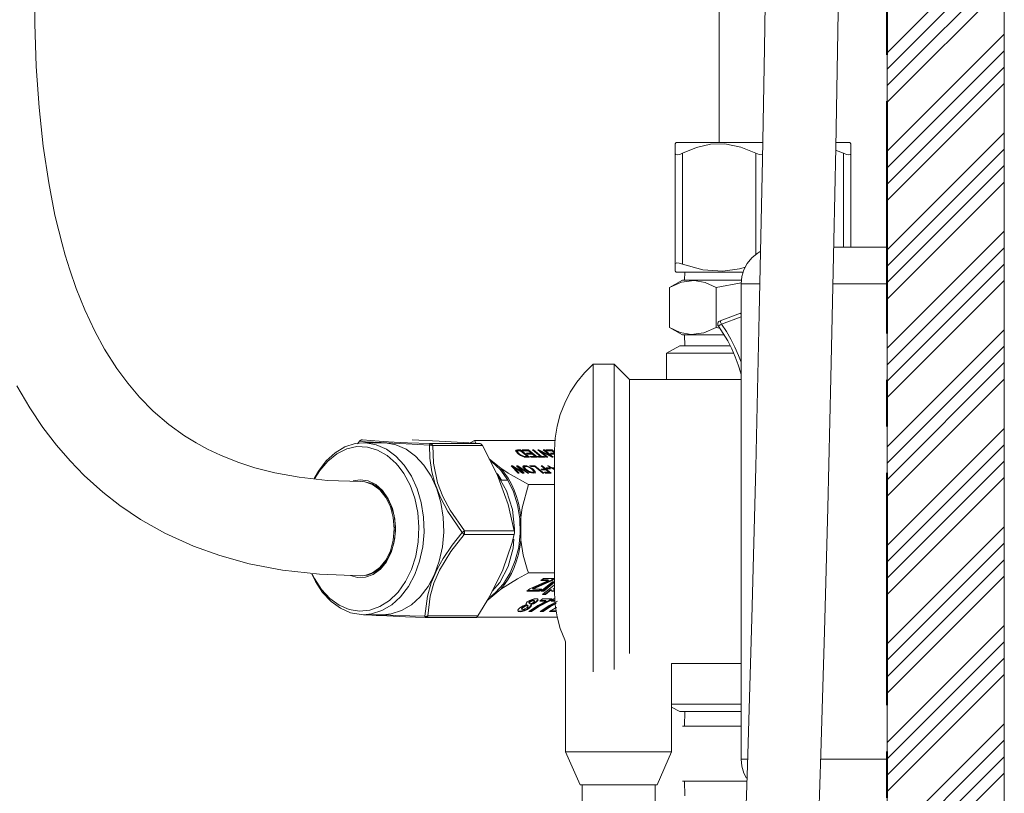
# Model space of a CAD drawing. Units: inches. Extents: x -40 to 836, y 0 to 591.
# Drawn here: x 465 to 492, y 190 to 212 of the extents above; entities that cross this region are included whole.
import ezdxf

# ---------------------------------------------------------------- set-up
doc = ezdxf.new("R2010")
doc.units = ezdxf.units.IN
doc.header["$MEASUREMENT"] = 0
for name, pattern in [('AI-Linetype-1322', [12.7, 6.35, -1.27, 1.27, -1.27, 1.27, -1.27]), ('AI-Linetype-1323', [12.7, 6.35, -1.27, 1.27, -1.27, 1.27, -1.27]), ('AI-Linetype-1324', [12.7, 6.35, -1.27, 1.27, -1.27, 1.27, -1.27]), ('AI-Linetype-1325', [12.7, 6.35, -1.27, 1.27, -1.27, 1.27, -1.27]), ('AI-Linetype-1326', [12.7, 6.35, -1.27, 1.27, -1.27, 1.27, -1.27]), ('AI-Linetype-1327', [12.7, 6.35, -1.27, 1.27, -1.27, 1.27, -1.27]), ('AI-Linetype-1328', [12.7, 6.35, -1.27, 1.27, -1.27, 1.27, -1.27]), ('AI-Linetype-1329', [12.7, 6.35, -1.27, 1.27, -1.27, 1.27, -1.27]), ('AI-Linetype-1330', [12.7, 6.35, -1.27, 1.27, -1.27, 1.27, -1.27]), ('AI-Linetype-1331', [12.7, 6.35, -1.27, 1.27, -1.27, 1.27, -1.27]), ('AI-Linetype-1332', [12.7, 6.35, -1.27, 1.27, -1.27, 1.27, -1.27]), ('AI-Linetype-1333', [12.7, 6.35, -1.27, 1.27, -1.27, 1.27, -1.27]), ('AI-Linetype-1334', [12.7, 6.35, -1.27, 1.27, -1.27, 1.27, -1.27]), ('AI-Linetype-1335', [12.7, 6.35, -1.27, 1.27, -1.27, 1.27, -1.27]), ('AI-Linetype-1336', [12.7, 6.35, -1.27, 1.27, -1.27, 1.27, -1.27]), ('AI-Linetype-1337', [12.7, 6.35, -1.27, 1.27, -1.27, 1.27, -1.27]), ('AI-Linetype-1338', [12.7, 6.35, -1.27, 1.27, -1.27, 1.27, -1.27]), ('AI-Linetype-1339', [12.7, 6.35, -1.27, 1.27, -1.27, 1.27, -1.27]), ('AI-Linetype-1340', [12.7, 6.35, -1.27, 1.27, -1.27, 1.27, -1.27]), ('AI-Linetype-1341', [12.7, 6.35, -1.27, 1.27, -1.27, 1.27, -1.27]), ('AI-Linetype-1342', [12.7, 6.35, -1.27, 1.27, -1.27, 1.27, -1.27]), ('AI-Linetype-1343', [12.7, 6.35, -1.27, 1.27, -1.27, 1.27, -1.27]), ('AI-Linetype-1344', [12.7, 6.35, -1.27, 1.27, -1.27, 1.27, -1.27]), ('AI-Linetype-1345', [12.7, 6.35, -1.27, 1.27, -1.27, 1.27, -1.27]), ('AI-Linetype-1346', [12.7, 6.35, -1.27, 1.27, -1.27, 1.27, -1.27]), ('AI-Linetype-1347', [12.7, 6.35, -1.27, 1.27, -1.27, 1.27, -1.27]), ('AI-Linetype-1348', [12.7, 6.35, -1.27, 1.27, -1.27, 1.27, -1.27]), ('AI-Linetype-1349', [12.7, 6.35, -1.27, 1.27, -1.27, 1.27, -1.27]), ('AI-Linetype-1350', [12.7, 6.35, -1.27, 1.27, -1.27, 1.27, -1.27]), ('AI-Linetype-1351', [12.7, 6.35, -1.27, 1.27, -1.27, 1.27, -1.27]), ('AI-Linetype-1493', [12.7, 6.35, -1.27, 1.27, -1.27, 1.27, -1.27]), ('AI-Linetype-1494', [12.7, 6.35, -1.27, 1.27, -1.27, 1.27, -1.27]), ('AI-Linetype-1495', [12.7, 6.35, -1.27, 1.27, -1.27, 1.27, -1.27]), ('AI-Linetype-1604', [12.7, 6.35, -1.27, 1.27, -1.27, 1.27, -1.27]), ('AI-Linetype-1605', [12.7, 6.35, -1.27, 1.27, -1.27, 1.27, -1.27]), ('AI-Linetype-1606', [12.7, 6.35, -1.27, 1.27, -1.27, 1.27, -1.27]), ('AI-Linetype-1607', [12.7, 6.35, -1.27, 1.27, -1.27, 1.27, -1.27]), ('AI-Linetype-1608', [12.7, 6.35, -1.27, 1.27, -1.27, 1.27, -1.27]), ('AI-Linetype-1609', [12.7, 6.35, -1.27, 1.27, -1.27, 1.27, -1.27]), ('AI-Linetype-1610', [12.7, 6.35, -1.27, 1.27, -1.27, 1.27, -1.27]), ('AI-Linetype-1611', [12.7, 6.35, -1.27, 1.27, -1.27, 1.27, -1.27]), ('AI-Linetype-1612', [12.7, 6.35, -1.27, 1.27, -1.27, 1.27, -1.27]), ('AI-Linetype-58', [10.16, 6.35, -1.27, 1.27, -1.27])]:
    doc.linetypes.add(name, pattern=pattern)
doc.layers.add('Layer 1', color=7, linetype='Continuous')

msp = doc.modelspace()

# ---------------------------------------------------------------- linework, layer by layer
at = {"layer": 'Layer 1', "color": 7, "lineweight": 20, "true_color": 0xffffff}
for points in [[(489.229, 302.346), (489.229, 162.347)], [(492.429, 130.347), (492.429, 302.346)], [(486.142, 232.101), (486.117, 229.689), (486.093, 227.458), (486.065, 225.025), (486.034, 222.412), (485.998, 219.646), (485.959, 216.761), (485.915, 213.801), (485.865, 210.789), (485.811, 207.742), (485.727, 203.527), (485.631, 199.328), (485.523, 195.195), (485.403, 191.176), (485.283, 187.658)], [(487.301, 188.139), (487.414, 191.491), (487.514, 194.838), (487.604, 198.217), (487.688, 201.777), (487.767, 205.523), (487.816, 208.076), (487.863, 210.708), (487.908, 213.407), (487.948, 216.034), (487.983, 218.528), (488.014, 220.857), (488.032, 222.241), (488.047, 223.542), (488.062, 224.756), (488.075, 225.88), (488.088, 226.994), (488.101, 228.247), (488.119, 229.901), (488.138, 231.736)], [(484.603, 230.156), (484.608, 228.793), (484.611, 228.043), (484.613, 227.234), (484.615, 226.265), (484.618, 225.125), (484.621, 223.803), (484.623, 222.287), (484.624, 221.015), (484.626, 219.619), (484.627, 218.091), (484.627, 216.426), (484.628, 214.614), (484.628, 212.646), (484.629, 210.514), (484.629, 208.206)], [(474.826, 198.937), (473.916, 198.969), (473.139, 199.055), (472.479, 199.175), (471.924, 199.317), (471.459, 199.468), (470.991, 199.656), (470.63, 199.827), (470.322, 199.995), (470.006, 200.19), (469.578, 200.499), (469.15, 200.866), (468.773, 201.247), (468.451, 201.626), (468.151, 202.031), (467.815, 202.558), (467.547, 203.05), (467.273, 203.635), (467.039, 204.221), (466.864, 204.724), (466.739, 205.128), (466.653, 205.437), (466.562, 205.791), (466.461, 206.227), (466.29, 207.107), (466.141, 208.108), (466.028, 209.169), (465.95, 210.288), (465.907, 211.462), (465.897, 212.614)], [(483.457, 208.206), (483.429, 208.177)], [(485.82, 208.206), (485.417, 208.206), (485.018, 208.206), (484.643, 208.206), (484.305, 208.206), (484.012, 208.206), (483.775, 208.206), (483.6, 208.206), (483.494, 208.206), (483.457, 208.206)], [(488.2, 208.206), (488.164, 208.206), (488.057, 208.206), (487.882, 208.206), (487.842, 208.206)], [(488.229, 208.177), (488.2, 208.206)], [(483.429, 207.915), (483.429, 207.968), (483.429, 208.115), (483.429, 208.177), (483.429, 208.174)], [(485.629, 207.915), (485.219, 208.083), (484.78, 208.171), (484.395, 208.162), (484.005, 208.072), (483.629, 207.915)], [(488.029, 207.915), (487.815, 208.002)], [(488.229, 208.174), (488.229, 208.177), (488.229, 208.119), (488.229, 207.968), (488.229, 207.915)], [(483.429, 204.886), (483.429, 207.915)], [(483.429, 207.915), (483.443, 207.879), (483.487, 207.868), (483.551, 207.882), (483.629, 207.915)], [(485.629, 207.915), (485.727, 207.879), (485.814, 207.871)], [(488.029, 207.915), (488.112, 207.879), (488.179, 207.868), (488.217, 207.882), (488.229, 207.915)], [(488.229, 207.915), (488.229, 205.347)], [(487.764, 205.347), (489.229, 205.347)], [(485.229, 204.347), (485.248, 204.542), (485.305, 204.729), (485.397, 204.902), (485.522, 205.053), (485.673, 205.178), (485.755, 205.227)], [(483.629, 204.886), (483.538, 204.913), (483.47, 204.919), (483.435, 204.905), (483.429, 204.886)], [(483.429, 204.886), (483.429, 204.847), (483.429, 204.714), (483.429, 204.704)], [(485.353, 204.802), (485.189, 204.752), (484.728, 204.69), (484.18, 204.73), (483.629, 204.886)], [(483.625, 204.446), (483.266, 204.246)], [(483.266, 204.246), (483.6, 204.391), (483.949, 204.436), (484.248, 204.38), (484.547, 204.246)], [(483.429, 204.688), (483.457, 204.667)], [(483.457, 204.667), (483.494, 204.667), (483.6, 204.667), (483.775, 204.667), (484.012, 204.667), (484.305, 204.667), (484.643, 204.667), (485.018, 204.667), (485.282, 204.667)], [(485.234, 204.446), (485.055, 204.446), (484.699, 204.446), (484.379, 204.446), (484.106, 204.446), (483.888, 204.446), (483.733, 204.446), (483.645, 204.446), (483.625, 204.446)], [(483.686, 204.667), (483.679, 204.446)], [(483.266, 203.146), (483.266, 204.246)], [(484.547, 204.246), (485.235, 204.375)], [(484.547, 203.146), (484.547, 204.246)], [(485.229, 191.347), (485.229, 204.347)], [(485.212, 203.54), (484.655, 203.337)], [(485.212, 203.54), (485.216, 203.542), (485.221, 203.543), (485.225, 203.544), (485.229, 203.545)], [(484.547, 203.146), (484.212, 203.002), (483.864, 202.956), (483.564, 203.013), (483.266, 203.146)], [(483.266, 203.146), (483.625, 202.946)], [(484.64, 203.129), (484.547, 203.146)], [(484.608, 203.185), (484.597, 203.205), (484.591, 203.228), (484.59, 203.25), (484.594, 203.273), (484.603, 203.294), (484.617, 203.313), (484.635, 203.327), (484.655, 203.337)], [(484.608, 203.185), (484.741, 202.987), (484.863, 202.782), (484.972, 202.57), (485.068, 202.351), (485.151, 202.128), (485.22, 201.899), (485.225, 201.881)], [(484.767, 202.946), (484.699, 202.946), (484.379, 202.946), (484.106, 202.946), (483.888, 202.946), (483.733, 202.946), (483.645, 202.946), (483.625, 202.946)], [(483.679, 202.946), (483.688, 202.646)], [(483.549, 202.646), (483.189, 202.447)], [(483.549, 202.646), (483.577, 202.646), (483.677, 202.646), (483.846, 202.646), (484.079, 202.646), (484.368, 202.646), (484.704, 202.646), (484.934, 202.646)], [(485.027, 202.447), (484.669, 202.447), (484.295, 202.447), (483.962, 202.447), (483.68, 202.447), (483.457, 202.447), (483.299, 202.447), (483.209, 202.447), (483.189, 202.447)], [(483.189, 202.447), (483.189, 201.727)], [(481.179, 202.146), (480.944, 201.913), (480.735, 201.656), (480.554, 201.378), (480.403, 201.083), (480.284, 200.774), (480.198, 200.454), (480.146, 200.127), (480.129, 199.796)], [(481.179, 202.146), (481.179, 202.127), (481.179, 202.039), (481.179, 201.882), (481.179, 201.659), (481.179, 201.373), (481.179, 201.03), (481.179, 200.634), (481.179, 200.192), (481.179, 199.712), (481.179, 199.202), (481.179, 198.669), (481.179, 198.122), (481.179, 197.571), (481.179, 197.025), (481.179, 196.492), (481.179, 195.981), (481.179, 195.501), (481.179, 195.059), (481.179, 194.663), (481.179, 194.32), (481.179, 194.034), (481.179, 193.811), (481.179, 193.738)], [(481.759, 202.146), (481.179, 202.146)], [(481.759, 202.146), (481.759, 202.127), (481.759, 202.039), (481.759, 201.882), (481.759, 201.659), (481.759, 201.373), (481.759, 201.03), (481.759, 200.634), (481.759, 200.192), (481.759, 199.712), (481.759, 199.202), (481.759, 198.669), (481.759, 198.122), (481.759, 197.571), (481.759, 197.025), (481.759, 196.492), (481.759, 195.981), (481.759, 195.501), (481.759, 195.059), (481.759, 194.663), (481.759, 194.32), (481.759, 194.034), (481.759, 193.811), (481.759, 193.797)], [(482.179, 201.727), (481.759, 202.146)], [(465.421, 201.551), (465.771, 200.955), (466.132, 200.416), (466.501, 199.933), (466.874, 199.501), (467.263, 199.099), (467.766, 198.647), (468.237, 198.279), (468.801, 197.9), (469.467, 197.524), (470.25, 197.169), (470.968, 196.911), (471.776, 196.69), (472.681, 196.516), (473.694, 196.401), (474.823, 196.356)], [(482.179, 201.727), (482.179, 201.718), (482.179, 201.645), (482.179, 201.502), (482.179, 201.291), (482.179, 201.016), (482.179, 200.682), (482.179, 200.295), (482.179, 199.862), (482.179, 199.392), (482.179, 198.893), (482.179, 198.375), (482.179, 197.847), (482.179, 197.318), (482.179, 196.799), (482.179, 196.301), (482.179, 195.83), (482.179, 195.398), (482.179, 195.011), (482.179, 194.676), (482.179, 194.401), (482.179, 194.235)], [(485.229, 201.727), (482.179, 201.727)], [(473.55, 199.023), (473.667, 199.226), (473.879, 199.504), (474.123, 199.726), (474.39, 199.884), (474.672, 199.975), (474.897, 199.996)], [(474.794, 200.04), (474.736, 199.965)], [(474.867, 200.077), (474.857, 200.076), (474.846, 200.075), (474.836, 200.072), (474.826, 200.068), (474.817, 200.063), (474.808, 200.057), (474.8, 200.05), (474.792, 200.042)], [(474.792, 200.042), (474.792, 200.042), (474.793, 200.041), (474.794, 200.04)], [(474.867, 200.077), (474.871, 200.077)], [(475.435, 199.996), (474.897, 199.996)], [(475.435, 195.296), (475.659, 195.318), (475.941, 195.409), (476.209, 195.567), (476.452, 195.789), (476.665, 196.067), (476.84, 196.393), (476.973, 196.758), (477.058, 197.149), (477.095, 197.555), (477.081, 197.964), (477.017, 198.364), (476.905, 198.742), (476.748, 199.086), (476.551, 199.386), (476.321, 199.634), (476.063, 199.822), (475.786, 199.943), (475.499, 199.995), (475.435, 199.996)], [(476.234, 200.077), (476.97, 200.042), (477.622, 200.006), (478.095, 199.974)], [(477.937, 200.06), (477.819, 199.993)], [(477.937, 200.06), (480.14, 200.06)], [(477.984, 199.982), (477.937, 200.06)], [(478.095, 199.974), (478.112, 199.969), (478.131, 199.953), (478.148, 199.932), (478.155, 199.921)], [(478.155, 199.921), (478.555, 199.133), (478.857, 198.31), (479.023, 197.59)], [(479.059, 199.769), (479.065, 199.777), (479.106, 199.783)], [(479.129, 199.7), (479.066, 199.769), (479.064, 199.783), (479.072, 199.794), (479.113, 199.801)], [(479.105, 199.767), (479.098, 199.75)], [(479.099, 199.75), (479.098, 199.743), (479.103, 199.731)], [(479.103, 199.731), (479.11, 199.748)], [(479.103, 199.731), (479.127, 199.704), (479.152, 199.682)], [(479.145, 199.778), (479.123, 199.776), (479.107, 199.77), (479.105, 199.76), (479.11, 199.748)], [(479.106, 199.783), (479.189, 199.783)], [(479.11, 199.748), (479.134, 199.721), (479.159, 199.7)], [(479.113, 199.801), (479.197, 199.801)], [(479.312, 199.605), (479.254, 199.623), (479.199, 199.651), (479.129, 199.7)], [(479.196, 199.778), (479.145, 199.778)], [(479.152, 199.682), (479.159, 199.7)], [(479.159, 199.7), (479.224, 199.655), (479.256, 199.639), (479.289, 199.628)], [(479.189, 199.783), (479.197, 199.801)], [(479.189, 199.783), (479.413, 199.601)], [(479.384, 199.624), (479.196, 199.778)], [(479.197, 199.801), (479.442, 199.601)], [(479.241, 199.801), (479.414, 199.801)], [(479.269, 199.778), (479.241, 199.801)], [(479.262, 199.783), (479.406, 199.783)], [(479.413, 199.778), (479.269, 199.778)], [(479.282, 199.611), (479.289, 199.628)], [(479.289, 199.628), (479.315, 199.625), (479.334, 199.624)], [(479.299, 199.609), (479.309, 199.607), (479.327, 199.607)], [(479.362, 199.601), (479.335, 199.602), (479.312, 199.605)], [(479.327, 199.607), (479.376, 199.607)], [(479.334, 199.624), (479.384, 199.624)], [(479.442, 199.601), (479.362, 199.601)], [(479.392, 199.687), (479.363, 199.71)], [(479.363, 199.71), (479.495, 199.71)], [(479.376, 199.607), (479.384, 199.624)], [(479.384, 199.693), (479.488, 199.693)], [(479.524, 199.687), (479.392, 199.687)], [(479.406, 199.783), (479.414, 199.801)], [(479.406, 199.783), (479.63, 199.601)], [(479.495, 199.71), (479.413, 199.778)], [(479.414, 199.801), (479.658, 199.601)], [(479.489, 199.601), (479.461, 199.624)], [(479.461, 199.624), (479.6, 199.624)], [(479.482, 199.607), (479.593, 199.607)], [(479.488, 199.693), (479.495, 199.71)], [(479.658, 199.601), (479.489, 199.601)], [(479.524, 199.801), (479.553, 199.801)], [(479.74, 199.624), (479.524, 199.801)], [(479.6, 199.624), (479.524, 199.687)], [(479.545, 199.783), (479.546, 199.783)], [(479.546, 199.783), (479.553, 199.801)], [(479.546, 199.783), (479.762, 199.607)], [(479.553, 199.801), (479.769, 199.624)], [(479.593, 199.607), (479.6, 199.624)], [(479.692, 199.601), (479.663, 199.624)], [(479.663, 199.624), (479.74, 199.624)], [(479.911, 199.601), (479.667, 199.801)], [(479.667, 199.801), (479.698, 199.801)], [(479.684, 199.607), (479.733, 199.607)], [(479.688, 199.783), (479.691, 199.783)], [(479.691, 199.783), (479.698, 199.801)], [(479.691, 199.783), (479.744, 199.757)], [(479.875, 199.601), (479.692, 199.601)], [(479.698, 199.801), (480.012, 199.642)], [(479.733, 199.607), (479.74, 199.624)], [(479.739, 199.743), (479.746, 199.76)], [(479.739, 199.743), (479.913, 199.601)], [(480.061, 199.601), (479.746, 199.76)], [(479.746, 199.76), (479.941, 199.601)], [(479.762, 199.607), (479.769, 199.624)], [(479.762, 199.607), (479.839, 199.607)], [(479.769, 199.624), (479.846, 199.624)], [(479.817, 199.801), (479.847, 199.801)], [(480.012, 199.642), (479.817, 199.801)], [(479.838, 199.783), (479.84, 199.783)], [(479.839, 199.607), (479.846, 199.624)], [(479.839, 199.607), (479.847, 199.601)], [(479.84, 199.783), (479.847, 199.801)], [(479.84, 199.783), (480.063, 199.601)], [(479.846, 199.624), (479.875, 199.601)], [(479.847, 199.801), (480.092, 199.601)], [(479.891, 199.801), (480.064, 199.801)], [(479.919, 199.778), (479.891, 199.801)], [(479.941, 199.601), (479.911, 199.601)], [(479.912, 199.783), (480.056, 199.783)], [(480.063, 199.778), (479.919, 199.778)], [(480.007, 199.628), (480.012, 199.642)], [(480.042, 199.687), (480.013, 199.71)], [(480.013, 199.71), (480.129, 199.71)], [(480.034, 199.693), (480.129, 199.693)], [(480.129, 199.687), (480.042, 199.687)], [(480.056, 199.783), (480.064, 199.801)], [(480.056, 199.783), (480.129, 199.724)], [(480.092, 199.601), (480.061, 199.601)], [(480.129, 199.724), (480.063, 199.778)], [(480.064, 199.801), (480.129, 199.748)], [(480.129, 199.61), (480.111, 199.624)], [(480.111, 199.624), (480.129, 199.624)], [(480.129, 199.796), (480.129, 199.777), (480.129, 199.689), (480.129, 199.535), (480.129, 199.32), (480.129, 199.052), (480.129, 198.74), (480.129, 198.396), (480.129, 198.032), (480.129, 197.661), (480.129, 197.297), (480.129, 196.953), (480.129, 196.641), (480.129, 196.373), (480.129, 196.158), (480.129, 196.004), (480.129, 195.916), (480.129, 195.896)], [(475.827, 195.897), (475.844, 195.917), (476.046, 196.202), (476.209, 196.533), (476.327, 196.9), (476.397, 197.291), (476.417, 197.693), (476.385, 198.095), (476.304, 198.481), (476.175, 198.841), (476.002, 199.162), (475.879, 199.334)], [(478.656, 199.3), (478.339, 199.559)], [(478.847, 198.977), (478.643, 199.259), (478.406, 199.48), (478.391, 199.49)], [(479.127, 199.171), (478.942, 199.371)], [(478.942, 199.371), (478.975, 199.371)], [(478.959, 199.354), (478.967, 199.354)], [(478.967, 199.354), (478.975, 199.371)], [(478.967, 199.354), (478.99, 199.339)], [(478.975, 199.371), (479.21, 199.219)], [(478.984, 199.326), (478.992, 199.343)], [(478.984, 199.326), (479.008, 199.302), (479.027, 199.282)], [(479.096, 199.272), (479.036, 199.312), (478.992, 199.343)], [(478.992, 199.343), (479.016, 199.319), (479.034, 199.3)], [(479.087, 199.371), (479.119, 199.371)], [(479.224, 199.219), (479.087, 199.371)], [(479.103, 199.354), (479.112, 199.354)], [(479.112, 199.354), (479.119, 199.371)], [(479.112, 199.354), (479.136, 199.338)], [(479.119, 199.371), (479.423, 199.171)], [(479.131, 199.326), (479.138, 199.343)], [(479.131, 199.326), (479.166, 199.289)], [(479.198, 199.302), (479.165, 199.325), (479.138, 199.343)], [(479.138, 199.343), (479.173, 199.306)], [(479.257, 199.343), (479.269, 199.368), (479.303, 199.374)], [(479.316, 199.272), (479.273, 199.313), (479.257, 199.343)], [(479.261, 199.35), (479.296, 199.356)], [(479.293, 199.32), (479.291, 199.318), (479.294, 199.301), (479.34, 199.253)], [(479.299, 199.337), (479.292, 199.32)], [(479.296, 199.356), (479.303, 199.374)], [(479.296, 199.356), (479.326, 199.354), (479.358, 199.347)], [(479.332, 199.35), (479.308, 199.347), (479.298, 199.335), (479.301, 199.318), (479.346, 199.271)], [(479.303, 199.374), (479.333, 199.371), (479.368, 199.364), (479.425, 199.342)], [(479.508, 199.274), (479.466, 199.304), (479.415, 199.33), (479.371, 199.345), (479.332, 199.35)], [(479.419, 199.328), (479.425, 199.342)], [(479.425, 199.342), (479.494, 199.305), (479.537, 199.274)], [(479.444, 199.371), (479.591, 199.371)], [(479.473, 199.348), (479.444, 199.371)], [(479.465, 199.354), (479.584, 199.354)], [(479.59, 199.348), (479.473, 199.348)], [(479.584, 199.354), (479.591, 199.371)], [(479.584, 199.354), (479.807, 199.171)], [(479.806, 199.171), (479.59, 199.348)], [(479.591, 199.371), (479.836, 199.171)], [(479.76, 199.371), (479.789, 199.371)], [(479.871, 199.28), (479.76, 199.371)], [(479.781, 199.354), (479.782, 199.354)], [(479.782, 199.354), (479.789, 199.371)], [(479.782, 199.354), (480.006, 199.171)], [(479.789, 199.371), (480.034, 199.171)], [(479.899, 199.311), (479.987, 199.311)], [(479.928, 199.288), (479.899, 199.311)], [(480.129, 199.254), (479.932, 199.371)], [(479.932, 199.371), (479.963, 199.371)], [(479.957, 199.356), (479.963, 199.371)], [(479.963, 199.371), (480.061, 199.311)], [(479.98, 199.294), (479.987, 199.311)], [(479.987, 199.311), (480.016, 199.288)], [(480.055, 199.298), (480.061, 199.311)], [(480.061, 199.311), (480.129, 199.311)], [(480.111, 199.371), (480.129, 199.371)], [(480.129, 199.349), (480.111, 199.371)], [(480.125, 199.354), (480.129, 199.354)], [(478.543, 199.158), (478.582, 199.117), (478.677, 198.977)], [(478.557, 199.128), (478.568, 199.117), (478.816, 198.681), (478.975, 198.173), (479.034, 197.647), (479.026, 197.539)], [(479.415, 198.853), (478.857, 199.168), (478.656, 199.3)], [(479.203, 197.959), (479.176, 198.154), (479.136, 198.344), (479.084, 198.527), (479.02, 198.703), (478.944, 198.87), (478.858, 199.026), (478.761, 199.17), (478.656, 199.3)], [(479.027, 199.282), (479.133, 199.171)], [(479.034, 199.3), (479.156, 199.171)], [(479.253, 199.171), (479.096, 199.272)], [(479.156, 199.171), (479.127, 199.171)], [(479.166, 199.289), (479.173, 199.306)], [(479.166, 199.289), (479.271, 199.171)], [(479.173, 199.306), (479.294, 199.171)], [(479.393, 199.171), (479.198, 199.302)], [(479.21, 199.219), (479.246, 199.195)], [(479.246, 199.195), (479.233, 199.208), (479.224, 199.219)], [(479.24, 199.18), (479.246, 199.195)], [(479.294, 199.171), (479.253, 199.171)], [(479.554, 199.169), (479.51, 199.173), (479.461, 199.188), (479.411, 199.21), (479.316, 199.272)], [(479.34, 199.253), (479.346, 199.271)], [(479.346, 199.271), (479.382, 199.245), (479.414, 199.226)], [(479.423, 199.171), (479.393, 199.171)], [(479.408, 199.212), (479.414, 199.226)], [(479.414, 199.226), (479.446, 199.21), (479.479, 199.199), (479.525, 199.192)], [(479.494, 199.178), (479.518, 199.174)], [(479.525, 199.192), (479.55, 199.195), (479.56, 199.207), (479.556, 199.225), (479.508, 199.274)], [(479.518, 199.174), (479.525, 199.192)], [(479.518, 199.174), (479.542, 199.178), (479.551, 199.188)], [(479.53, 199.256), (479.537, 199.274)], [(479.53, 199.256), (479.574, 199.215), (479.594, 199.178), (479.589, 199.17)], [(479.537, 199.274), (479.581, 199.233), (479.601, 199.196), (479.59, 199.175), (479.554, 199.169)], [(479.552, 199.187), (479.559, 199.204)], [(479.789, 199.257), (479.761, 199.28)], [(479.761, 199.28), (479.871, 199.28)], [(479.782, 199.263), (479.864, 199.263)], [(479.9, 199.257), (479.789, 199.257)], [(479.836, 199.171), (479.806, 199.171)], [(479.876, 199.171), (479.847, 199.194)], [(479.847, 199.194), (479.976, 199.194)], [(479.864, 199.263), (479.871, 199.28)], [(479.869, 199.177), (479.969, 199.177)], [(480.034, 199.171), (479.876, 199.171)], [(479.976, 199.194), (479.9, 199.257)], [(479.92, 199.294), (479.98, 199.294)], [(480.016, 199.288), (479.928, 199.288)], [(479.969, 199.177), (479.976, 199.194)], [(479.98, 199.294), (479.988, 199.288)], [(480.062, 199.294), (480.129, 199.294)], [(480.094, 199.275), (480.099, 199.288)], [(480.129, 199.288), (480.099, 199.288)], [(480.099, 199.288), (480.129, 199.27)], [(474.619, 198.954), (474.808, 198.986), (475.027, 198.956), (475.235, 198.855), (475.421, 198.689), (475.575, 198.467), (475.689, 198.201), (475.756, 197.905), (475.773, 197.594), (475.739, 197.287), (475.656, 196.999), (475.528, 196.746), (475.362, 196.541), (475.168, 196.396), (474.954, 196.319), (474.734, 196.313), (474.547, 196.366)], [(475.738, 197.647), (475.712, 197.955), (475.634, 198.246), (475.509, 198.502), (475.345, 198.708), (475.15, 198.853), (474.936, 198.927), (474.828, 198.937)], [(474.862, 196.356), (475.009, 196.373), (475.22, 196.46), (475.41, 196.616), (475.569, 196.832), (475.686, 197.095), (475.756, 197.39), (475.773, 197.7), (475.737, 198.007), (475.651, 198.293), (475.519, 198.541), (475.348, 198.738), (475.15, 198.871), (474.934, 198.933), (474.862, 198.937)], [(475.03, 198.898), (475.056, 198.907)], [(475.296, 198.781), (475.286, 198.772), (475.279, 198.767)], [(478.371, 195.789), (478.515, 195.903), (478.732, 196.144), (478.914, 196.438), (479.053, 196.775), (479.145, 197.143), (479.187, 197.529), (479.176, 197.919), (479.115, 198.299), (479.003, 198.656), (478.847, 198.977)], [(478.677, 198.977), (478.847, 198.977)], [(479.203, 197.959), (479.242, 198.221), (479.415, 198.853)], [(479.415, 198.853), (480.129, 198.853)], [(479.203, 197.333), (479.203, 197.959)], [(474.824, 196.356), (474.936, 196.366), (475.15, 196.44), (475.345, 196.585), (475.509, 196.791), (475.634, 197.047), (475.712, 197.338), (475.738, 197.647)], [(479.02, 197.49), (478.956, 197.245), (478.708, 196.526), (478.343, 195.782), (478.027, 195.262)], [(479.023, 197.59), (479.026, 197.561), (479.026, 197.53), (479.022, 197.501), (479.02, 197.49)], [(479.013, 197.364), (478.995, 197.12), (478.859, 196.612), (478.633, 196.176), (478.419, 195.937)], [(478.656, 195.993), (478.761, 196.123), (478.858, 196.267), (478.944, 196.423), (479.02, 196.59), (479.084, 196.766), (479.136, 196.95), (479.176, 197.139), (479.203, 197.333)], [(479.415, 196.44), (479.379, 196.546), (479.272, 196.927), (479.203, 197.333)], [(474.011, 195.659), (473.78, 195.906), (473.583, 196.207), (473.485, 196.408)], [(475.279, 196.527), (475.286, 196.521), (475.296, 196.512)], [(478.656, 195.993), (479.114, 196.277), (479.415, 196.44)], [(479.415, 196.44), (480.129, 196.44)], [(479.447, 196.004), (479.956, 196.231)], [(480.051, 196.252), (479.521, 196.016)], [(480.058, 196.235), (479.528, 195.999)], [(479.751, 196.231), (479.823, 196.29)], [(479.956, 196.231), (479.751, 196.231)], [(479.754, 195.94), (480.066, 196.194)], [(479.949, 196.248), (479.772, 196.248)], [(479.798, 195.845), (480.129, 196.114)], [(479.823, 196.29), (480.125, 196.29)], [(480.115, 196.194), (479.825, 195.957)], [(480.129, 196.182), (479.832, 195.94)], [(479.949, 196.248), (479.956, 196.231)], [(480.097, 196.29), (480.051, 196.252)], [(480.051, 196.252), (480.058, 196.235)], [(480.125, 196.29), (480.058, 196.235)], [(480.066, 196.194), (480.129, 196.194)], [(480.111, 196.231), (480.129, 196.246)], [(480.129, 196.231), (480.111, 196.231)], [(478.273, 195.68), (478.656, 195.993)], [(479.369, 195.94), (479.447, 196.004)], [(479.703, 195.94), (479.369, 195.94)], [(479.696, 195.957), (479.39, 195.957)], [(479.521, 196.016), (479.528, 195.999)], [(479.528, 195.999), (479.775, 195.999)], [(479.747, 195.999), (479.696, 195.957)], [(479.696, 195.957), (479.703, 195.94)], [(479.775, 195.999), (479.703, 195.94)], [(479.832, 195.94), (479.754, 195.94)], [(479.825, 195.957), (479.775, 195.957)], [(479.875, 195.845), (479.798, 195.845)], [(479.868, 195.862), (479.819, 195.862)], [(479.825, 195.957), (479.832, 195.94)], [(480.025, 195.99), (479.868, 195.862)], [(479.868, 195.862), (479.875, 195.845)], [(480.032, 195.972), (479.875, 195.845)], [(480.025, 195.99), (480.032, 195.972)], [(480.074, 195.935), (480.049, 195.939), (480.035, 195.949), (480.032, 195.972)], [(480.067, 195.953), (480.042, 195.956), (480.033, 195.962)], [(480.129, 195.963), (480.102, 195.956), (480.067, 195.953)], [(480.067, 195.953), (480.074, 195.935)], [(480.109, 195.939), (480.074, 195.935)], [(480.091, 196.017), (480.098, 196)], [(480.099, 196), (480.099, 195.999), (480.107, 195.992), (480.123, 195.99)], [(480.129, 195.896), (480.146, 195.566), (480.198, 195.238), (480.284, 194.919), (480.403, 194.609), (480.429, 194.554)], [(474.897, 195.296), (474.832, 195.298), (474.545, 195.35), (474.268, 195.471), (474.011, 195.659)], [(479.179, 195.484), (479.269, 195.541), (479.355, 195.572)], [(479.375, 195.559), (479.341, 195.554), (479.304, 195.538), (479.257, 195.507)], [(479.382, 195.542), (479.348, 195.536), (479.311, 195.521), (479.264, 195.49)], [(479.355, 195.572), (479.342, 195.585), (479.346, 195.605), (479.381, 195.644)], [(479.347, 195.589), (479.355, 195.572)], [(479.373, 195.49), (479.394, 195.51), (479.404, 195.528), (479.4, 195.539), (479.382, 195.542)], [(479.375, 195.559), (479.382, 195.542)], [(479.395, 195.551), (479.392, 195.556), (479.375, 195.559)], [(479.381, 195.644), (479.438, 195.682), (479.511, 195.714), (479.568, 195.729), (479.617, 195.733)], [(479.403, 195.534), (479.396, 195.552)], [(479.422, 195.383), (479.668, 195.549), (479.896, 195.67)], [(479.445, 195.656), (479.427, 195.638), (479.422, 195.624), (479.423, 195.623)], [(479.422, 195.622), (479.429, 195.605)], [(479.452, 195.638), (479.434, 195.621), (479.429, 195.606), (479.436, 195.599), (479.452, 195.597)], [(479.486, 195.565), (479.481, 195.548), (479.438, 195.503)], [(479.547, 195.696), (479.518, 195.692), (479.486, 195.681), (479.463, 195.669), (479.445, 195.656)], [(479.445, 195.656), (479.452, 195.638)], [(479.481, 195.572), (479.494, 195.555), (479.488, 195.531), (479.445, 195.486)], [(479.554, 195.679), (479.525, 195.675), (479.493, 195.664), (479.47, 195.651), (479.452, 195.638)], [(479.452, 195.597), (479.48, 195.6), (479.513, 195.612), (479.536, 195.624), (479.555, 195.638)], [(479.625, 195.661), (479.59, 195.636), (479.547, 195.614), (479.474, 195.589)], [(479.474, 195.589), (479.481, 195.572)], [(479.632, 195.644), (479.597, 195.619), (479.554, 195.596), (479.481, 195.572)], [(479.991, 195.697), (479.689, 195.538), (479.492, 195.4)], [(479.998, 195.68), (479.696, 195.52), (479.499, 195.383)], [(479.547, 195.696), (479.554, 195.679)], [(479.568, 195.688), (479.562, 195.693), (479.547, 195.696)], [(479.555, 195.638), (479.571, 195.655), (479.577, 195.669), (479.569, 195.676), (479.554, 195.679)], [(479.576, 195.67), (479.569, 195.688)], [(479.617, 195.733), (479.663, 195.726), (479.677, 195.702), (479.664, 195.675), (479.632, 195.644)], [(479.664, 195.73), (479.67, 195.72), (479.657, 195.692), (479.625, 195.661)], [(479.625, 195.661), (479.632, 195.644)], [(479.721, 195.67), (479.794, 195.729)], [(479.896, 195.67), (479.721, 195.67)], [(479.737, 195.383), (479.983, 195.549), (480.211, 195.67)], [(479.889, 195.687), (479.743, 195.687)], [(479.794, 195.729), (480.057, 195.729)], [(480.169, 195.625), (480.004, 195.538), (479.807, 195.4)], [(480.173, 195.606), (480.011, 195.52), (479.814, 195.383)], [(479.889, 195.687), (479.896, 195.67)], [(480.029, 195.729), (479.991, 195.697)], [(479.991, 195.697), (479.998, 195.68)], [(480.057, 195.729), (479.998, 195.68)], [(480.037, 195.67), (480.109, 195.729)], [(480.137, 195.67), (480.037, 195.67)], [(480.136, 195.687), (480.058, 195.687)], [(480.109, 195.729), (480.133, 195.729)], [(474.897, 195.296), (475.435, 195.296)], [(476.6, 195.216), (476.053, 195.237), (475.542, 195.261), (475.25, 195.277), (475.009, 195.294), (474.98, 195.296)], [(479.177, 195.396), (479.128, 195.406), (479.123, 195.42)], [(479.184, 195.379), (479.135, 195.388), (479.124, 195.417), (479.142, 195.449), (479.179, 195.484)], [(479.438, 195.503), (479.375, 195.459), (479.297, 195.422), (479.233, 195.402), (479.177, 195.396)], [(479.177, 195.396), (479.184, 195.379)], [(479.445, 195.486), (479.382, 195.442), (479.304, 195.404), (479.24, 195.385), (479.184, 195.379)], [(479.257, 195.507), (479.234, 195.486), (479.222, 195.466), (479.224, 195.459)], [(479.222, 195.459), (479.229, 195.441)], [(479.264, 195.49), (479.241, 195.469), (479.229, 195.449), (479.232, 195.438), (479.249, 195.433)], [(479.249, 195.433), (479.264, 195.435), (479.282, 195.439), (479.317, 195.453), (479.373, 195.49)], [(479.257, 195.507), (479.264, 195.49)], [(479.499, 195.383), (479.422, 195.383)], [(479.438, 195.503), (479.445, 195.486)], [(479.492, 195.4), (479.448, 195.4)], [(479.492, 195.4), (479.499, 195.383)], [(479.814, 195.383), (479.737, 195.383)], [(479.807, 195.4), (479.763, 195.4)], [(479.807, 195.4), (479.814, 195.383)], [(479.988, 195.383), (480.147, 195.474), (480.189, 195.492)], [(480.171, 195.383), (479.988, 195.383)], [(480.168, 195.4), (480.018, 195.4)], [(476.603, 195.216), (476.6, 195.216)], [(476.603, 195.216), (477.966, 195.216)], [(478.027, 195.262), (478.009, 195.239), (477.989, 195.223), (477.971, 195.216), (477.964, 195.216)], [(478.001, 195.233), (480.199, 195.233)], [(480.429, 194.554), (480.429, 191.545)], [(483.329, 191.545), (483.329, 193.966)], [(483.329, 193.966), (485.229, 193.966)], [(483.329, 192.847), (483.457, 192.847), (483.68, 192.847), (483.962, 192.847)], [(483.962, 192.847), (484.295, 192.847), (484.669, 192.847), (485.076, 192.847), (485.229, 192.847)], [(483.329, 192.769), (483.549, 192.647)], [(484.216, 192.647), (483.955, 192.647), (483.753, 192.647), (483.618, 192.647), (483.554, 192.647), (483.549, 192.647)], [(483.691, 192.647), (483.679, 192.247)], [(485.229, 192.647), (484.886, 192.647), (484.531, 192.647), (484.216, 192.647)], [(483.679, 192.247), (483.672, 192.247), (483.626, 192.247), (483.651, 192.247), (483.746, 192.247), (483.908, 192.247), (484.132, 192.247), (484.409, 192.247), (484.733, 192.247), (485.092, 192.247), (485.229, 192.247)], [(480.429, 191.545), (480.465, 191.545), (480.572, 191.545), (480.745, 191.545), (480.975, 191.545), (481.25, 191.545), (481.556, 191.545), (481.879, 191.545), (482.201, 191.545), (482.508, 191.545), (482.783, 191.545), (483.013, 191.545), (483.185, 191.545), (483.292, 191.545), (483.329, 191.545)], [(480.429, 191.545), (480.829, 190.646)], [(482.929, 190.646), (483.329, 191.545)], [(485.229, 191.347), (485.248, 191.151), (485.305, 190.964), (485.376, 190.825)], [(483.679, 190.747), (483.672, 190.747), (483.626, 190.747), (483.651, 190.747), (483.746, 190.747), (483.908, 190.747), (484.132, 190.747), (484.409, 190.747), (484.733, 190.747), (485.092, 190.747), (485.385, 190.747)], [(483.679, 190.747), (483.691, 190.346)], [(480.829, 190.646), (480.864, 190.646), (480.97, 190.646), (481.137, 190.646), (481.354, 190.646), (481.607, 190.646), (481.879, 190.646), (482.151, 190.646), (482.404, 190.646), (482.621, 190.646), (482.788, 190.646), (482.893, 190.646), (482.929, 190.646)], [(480.879, 190.646), (480.883, 189.645)], [(483.949, 167.816), (483.856, 168.33), (483.724, 169.2), (483.594, 170.223), (483.472, 171.389), (483.369, 172.582), (483.283, 173.752), (483.198, 175.161), (483.136, 176.406), (483.09, 177.506), (483.049, 178.654), (483.012, 179.862), (482.98, 181.107), (482.952, 182.341), (482.893, 186.053), (482.886, 186.866), (482.879, 187.89), (482.876, 189.143), (482.879, 190.646)]]:
    msp.add_lwpolyline(points, dxfattribs=at)
at = {"layer": 'Layer 1', "color": 5, "linetype": 'AI-Linetype-58', "lineweight": 40, "true_color": 0x0000ff}
msp.add_lwpolyline([(489.229, 162.346), (489.229, 268.956)], dxfattribs=at)
at = {"layer": 'Layer 1', "color": 7, "lineweight": 13, "true_color": 0xffffff}
for points in [[(492.429, 213.863), (489.229, 210.663)], [(492.429, 213.414), (489.229, 210.214)], [(492.429, 212.965), (489.229, 209.765)], [(492.429, 212.516), (489.229, 209.316)], [(492.429, 211.169), (489.229, 207.969)], [(492.429, 210.72), (489.229, 207.52)], [(492.429, 210.271), (489.229, 207.071)], [(492.429, 209.822), (489.229, 206.622)], [(492.429, 208.475), (489.229, 205.275)], [(492.429, 208.026), (489.229, 204.826)], [(492.429, 207.577), (489.229, 204.377)], [(492.429, 207.127), (489.229, 203.928)], [(492.429, 205.781), (489.229, 202.581)], [(492.429, 205.331), (489.229, 202.131)], [(492.429, 204.883), (489.229, 201.683)], [(492.429, 204.434), (489.229, 201.234)], [(492.429, 203.086), (489.229, 199.887)], [(492.429, 202.638), (489.229, 199.438)], [(492.429, 202.189), (489.229, 198.989)], [(492.429, 201.74), (489.229, 198.539)], [(492.429, 200.393), (489.229, 197.192)], [(492.429, 199.944), (489.229, 196.744)], [(492.429, 199.494), (489.229, 196.294)], [(492.429, 199.045), (489.229, 195.845)], [(492.429, 197.699), (489.229, 194.498)], [(492.429, 197.249), (489.229, 194.049)], [(492.429, 196.8), (489.229, 193.6)], [(492.429, 196.351), (489.229, 193.151)], [(492.429, 195.004), (489.229, 191.804)], [(492.429, 194.555), (489.229, 191.355)], [(492.429, 194.106), (489.229, 190.907)], [(492.429, 193.657), (489.229, 190.457)], [(492.429, 192.31), (489.229, 189.11)], [(492.429, 191.861), (489.229, 188.661)], [(492.429, 191.412), (489.229, 188.212)], [(492.429, 190.963), (489.229, 187.763)]]:
    msp.add_lwpolyline(points, dxfattribs=at)
at = {"layer": 'Layer 1', "color": 8, "linetype": 'AI-Linetype-1494', "lineweight": 13, "true_color": 0x808080}
msp.add_lwpolyline([(483.629, 207.914), (483.629, 204.885)], dxfattribs=at)
at = {"layer": 'Layer 1', "color": 8, "linetype": 'AI-Linetype-1493', "lineweight": 13, "true_color": 0x808080}
msp.add_lwpolyline([(485.629, 205.146), (485.629, 207.914)], dxfattribs=at)
at = {"layer": 'Layer 1', "color": 8, "linetype": 'AI-Linetype-1495', "lineweight": 13, "true_color": 0x808080}
msp.add_lwpolyline([(488.029, 205.346), (488.029, 207.914)], dxfattribs=at)
at = {"layer": 'Layer 1', "color": 8, "linetype": 'AI-Linetype-1607', "lineweight": 13, "true_color": 0x808080}
msp.add_lwpolyline([(485.229, 204.347), (485.248, 204.347), (485.305, 204.347), (485.397, 204.347), (485.522, 204.347), (485.673, 204.347), (485.734, 204.347)], dxfattribs=at)
at = {"layer": 'Layer 1', "color": 8, "linetype": 'AI-Linetype-1604', "lineweight": 13, "true_color": 0x808080}
msp.add_lwpolyline([(489.229, 204.347), (487.742, 204.347)], dxfattribs=at)
at = {"layer": 'Layer 1', "color": 8, "linetype": 'AI-Linetype-1610', "lineweight": 13, "true_color": 0x808080}
msp.add_lwpolyline([(484.689, 203.244), (485.229, 203.44)], dxfattribs=at)
at = {"layer": 'Layer 1', "color": 8, "linetype": 'AI-Linetype-1611', "lineweight": 13, "true_color": 0x808080}
msp.add_lwpolyline([(485.229, 203.495), (485.228, 203.499), (485.222, 203.513), (485.218, 203.525), (485.215, 203.533), (485.213, 203.539), (485.212, 203.54)], dxfattribs=at)
at = {"layer": 'Layer 1', "color": 8, "linetype": 'AI-Linetype-1608', "lineweight": 13, "true_color": 0x808080}
msp.add_lwpolyline([(484.689, 203.244), (484.673, 203.232), (484.658, 203.221), (484.644, 203.211), (484.632, 203.202), (484.622, 203.195), (484.614, 203.19), (484.61, 203.187), (484.608, 203.186)], dxfattribs=at)
at = {"layer": 'Layer 1', "color": 8, "linetype": 'AI-Linetype-1612', "lineweight": 13, "true_color": 0x808080}
msp.add_lwpolyline([(484.689, 203.244), (484.683, 203.262), (484.676, 203.28), (484.67, 203.296), (484.665, 203.31), (484.661, 203.322), (484.657, 203.331), (484.656, 203.336), (484.655, 203.337)], dxfattribs=at)
at = {"layer": 'Layer 1', "color": 8, "linetype": 'AI-Linetype-1609', "lineweight": 13, "true_color": 0x808080}
msp.add_lwpolyline([(485.229, 202.207), (485.16, 202.389), (485.062, 202.613), (484.951, 202.83), (484.826, 203.041), (484.689, 203.244)], dxfattribs=at)
at = {"layer": 'Layer 1', "color": 8, "linetype": 'AI-Linetype-1323', "lineweight": 13, "true_color": 0x808080}
msp.add_lwpolyline([(475.879, 199.334), (475.792, 199.435), (475.551, 199.65), (475.286, 199.8), (475.007, 199.882), (474.722, 199.892), (474.44, 199.829), (474.171, 199.697), (473.922, 199.498), (473.703, 199.24), (473.562, 199.013)], dxfattribs=at)
at = {"layer": 'Layer 1', "color": 8, "linetype": 'AI-Linetype-1343', "lineweight": 13, "true_color": 0x808080}
msp.add_lwpolyline([(474.871, 200.077), (474.86, 200.077), (474.849, 200.075), (474.839, 200.072), (474.829, 200.067), (474.819, 200.062), (474.81, 200.056), (474.802, 200.048), (474.794, 200.039)], dxfattribs=at)
at = {"layer": 'Layer 1', "color": 8, "linetype": 'AI-Linetype-1326', "lineweight": 13, "true_color": 0x808080}
msp.add_lwpolyline([(476.705, 199.934), (476.066, 199.966), (475.701, 199.985), (475.383, 200.003), (475.169, 200.015), (474.957, 200.028), (474.794, 200.039)], dxfattribs=at)
at = {"layer": 'Layer 1', "color": 8, "linetype": 'AI-Linetype-1341', "lineweight": 13, "true_color": 0x808080}
msp.add_lwpolyline([(474.871, 200.077), (475.097, 200.056), (475.437, 200.032), (475.741, 200.016), (476.103, 199.999), (476.731, 199.974)], dxfattribs=at)
at = {"layer": 'Layer 1', "color": 8, "linetype": 'AI-Linetype-1325', "lineweight": 13, "true_color": 0x808080}
msp.add_lwpolyline([(474.897, 199.996), (474.962, 199.995), (475.249, 199.943), (475.525, 199.822), (475.783, 199.635), (476.014, 199.387), (476.211, 199.086), (476.367, 198.741), (476.479, 198.364), (476.544, 197.964), (476.557, 197.555), (476.521, 197.148), (476.435, 196.757), (476.303, 196.393), (476.127, 196.067), (475.915, 195.789), (475.671, 195.567), (475.404, 195.409), (475.122, 195.318), (474.897, 195.296)], dxfattribs=at)
at = {"layer": 'Layer 1', "color": 8, "linetype": 'AI-Linetype-1342', "lineweight": 13, "true_color": 0x808080}
msp.add_lwpolyline([(476.732, 199.974), (476.728, 199.974), (476.724, 199.972), (476.721, 199.968), (476.717, 199.963), (476.714, 199.958), (476.711, 199.951), (476.708, 199.943), (476.705, 199.934)], dxfattribs=at)
at = {"layer": 'Layer 1', "color": 8, "linetype": 'AI-Linetype-1327', "lineweight": 13, "true_color": 0x808080}
msp.add_lwpolyline([(477.597, 197.541), (477.207, 198.12), (477.007, 198.504), (476.855, 198.894), (476.773, 199.206), (476.719, 199.578), (476.705, 199.934)], dxfattribs=at)
at = {"layer": 'Layer 1', "color": 8, "linetype": 'AI-Linetype-1332', "lineweight": 13, "true_color": 0x808080}
msp.add_lwpolyline([(476.792, 199.921), (476.782, 199.925), (476.772, 199.929), (476.762, 199.932), (476.751, 199.934), (476.74, 199.935), (476.728, 199.935), (476.716, 199.935), (476.706, 199.934)], dxfattribs=at)
at = {"layer": 'Layer 1', "color": 8, "linetype": 'AI-Linetype-1344', "lineweight": 13, "true_color": 0x808080}
msp.add_lwpolyline([(476.732, 199.974), (478.095, 199.974)], dxfattribs=at)
at = {"layer": 'Layer 1', "color": 8, "linetype": 'AI-Linetype-1346', "lineweight": 13, "true_color": 0x808080}
msp.add_lwpolyline([(476.732, 199.974), (476.741, 199.973), (476.75, 199.97), (476.758, 199.965), (476.766, 199.959), (476.774, 199.952), (476.781, 199.942), (476.787, 199.932), (476.792, 199.921)], dxfattribs=at)
at = {"layer": 'Layer 1', "color": 8, "linetype": 'AI-Linetype-1330', "lineweight": 13, "true_color": 0x808080}
msp.add_lwpolyline([(476.792, 199.921), (476.812, 199.436), (476.925, 198.903), (477.069, 198.531), (477.27, 198.153), (477.659, 197.591)], dxfattribs=at)
at = {"layer": 'Layer 1', "color": 8, "linetype": 'AI-Linetype-1334', "lineweight": 13, "true_color": 0x808080}
msp.add_lwpolyline([(478.155, 199.921), (476.792, 199.921)], dxfattribs=at)
at = {"layer": 'Layer 1', "color": 8, "linetype": 'AI-Linetype-1351', "lineweight": 13, "true_color": 0x808080}
msp.add_lwpolyline([(479.106, 199.783), (479.113, 199.801)], dxfattribs=at)
at = {"layer": 'Layer 1', "color": 8, "linetype": 'AI-Linetype-1350', "lineweight": 13, "true_color": 0x808080}
msp.add_lwpolyline([(479.327, 199.607), (479.334, 199.624)], dxfattribs=at)
at = {"layer": 'Layer 1', "color": 8, "linetype": 'AI-Linetype-1348', "lineweight": 13, "true_color": 0x808080}
msp.add_lwpolyline([(479.027, 199.282), (479.034, 199.299)], dxfattribs=at)
at = {"layer": 'Layer 1', "color": 8, "linetype": 'AI-Linetype-1349', "lineweight": 13, "true_color": 0x808080}
msp.add_lwpolyline([(479.204, 199.203), (479.21, 199.219)], dxfattribs=at)
at = {"layer": 'Layer 1', "color": 8, "linetype": 'AI-Linetype-1328', "lineweight": 13, "true_color": 0x808080}
msp.add_lwpolyline([(476.577, 195.254), (476.647, 195.801), (476.752, 196.165), (476.911, 196.538), (477.079, 196.837), (477.323, 197.197), (477.596, 197.541)], dxfattribs=at)
at = {"layer": 'Layer 1', "color": 8, "linetype": 'AI-Linetype-1336', "lineweight": 13, "true_color": 0x808080}
msp.add_lwpolyline([(477.656, 197.491), (477.289, 197.027), (476.977, 196.518), (476.824, 196.161), (476.723, 195.8), (476.663, 195.262)], dxfattribs=at)
at = {"layer": 'Layer 1', "color": 8, "linetype": 'AI-Linetype-1331', "lineweight": 13, "true_color": 0x808080}
msp.add_lwpolyline([(477.659, 197.591), (477.653, 197.586), (477.646, 197.58), (477.639, 197.575), (477.631, 197.568), (477.623, 197.562), (477.615, 197.555), (477.605, 197.548), (477.597, 197.541)], dxfattribs=at)
at = {"layer": 'Layer 1', "color": 8, "linetype": 'AI-Linetype-1335', "lineweight": 13, "true_color": 0x808080}
msp.add_lwpolyline([(477.597, 197.541), (477.605, 197.534), (477.614, 197.526), (477.622, 197.519), (477.63, 197.512), (477.638, 197.506), (477.644, 197.501), (477.65, 197.495), (477.656, 197.491)], dxfattribs=at)
at = {"layer": 'Layer 1', "color": 8, "linetype": 'AI-Linetype-1340', "lineweight": 13, "true_color": 0x808080}
msp.add_lwpolyline([(477.659, 197.591), (477.663, 197.579), (477.665, 197.566), (477.667, 197.553), (477.667, 197.54), (477.666, 197.527), (477.664, 197.514), (477.661, 197.502), (477.656, 197.491)], dxfattribs=at)
at = {"layer": 'Layer 1', "color": 8, "linetype": 'AI-Linetype-1339', "lineweight": 13, "true_color": 0x808080}
msp.add_lwpolyline([(479.02, 197.491), (477.656, 197.491)], dxfattribs=at)
at = {"layer": 'Layer 1', "color": 8, "linetype": 'AI-Linetype-1333', "lineweight": 13, "true_color": 0x808080}
msp.add_lwpolyline([(477.659, 197.591), (479.023, 197.591)], dxfattribs=at)
at = {"layer": 'Layer 1', "color": 8, "linetype": 'AI-Linetype-1324', "lineweight": 13, "true_color": 0x808080}
msp.add_lwpolyline([(473.5, 196.402), (473.559, 196.286), (473.751, 195.988), (473.978, 195.743)], dxfattribs=at)
at = {"layer": 'Layer 1', "color": 8, "linetype": 'AI-Linetype-1322', "lineweight": 13, "true_color": 0x808080}
msp.add_lwpolyline([(473.978, 195.743), (474.232, 195.559), (474.505, 195.443), (474.788, 195.397), (475.073, 195.424), (475.349, 195.522), (475.609, 195.688), (475.827, 195.897)], dxfattribs=at)
at = {"layer": 'Layer 1', "color": 8, "linetype": 'AI-Linetype-1329', "lineweight": 13, "true_color": 0x808080}
msp.add_lwpolyline([(475.384, 195.297), (475.497, 195.29), (475.782, 195.278), (476.167, 195.265), (476.577, 195.254)], dxfattribs=at)
at = {"layer": 'Layer 1', "color": 8, "linetype": 'AI-Linetype-1337', "lineweight": 13, "true_color": 0x808080}
msp.add_lwpolyline([(476.577, 195.254), (476.588, 195.251), (476.599, 195.25), (476.61, 195.25), (476.622, 195.251), (476.633, 195.253), (476.643, 195.256), (476.653, 195.259), (476.663, 195.262)], dxfattribs=at)
at = {"layer": 'Layer 1', "color": 8, "linetype": 'AI-Linetype-1345', "lineweight": 13, "true_color": 0x808080}
msp.add_lwpolyline([(476.577, 195.254), (476.579, 195.245), (476.581, 195.237), (476.584, 195.231), (476.587, 195.226), (476.59, 195.221), (476.593, 195.218), (476.597, 195.217), (476.601, 195.216)], dxfattribs=at)
at = {"layer": 'Layer 1', "color": 8, "linetype": 'AI-Linetype-1347', "lineweight": 13, "true_color": 0x808080}
msp.add_lwpolyline([(476.663, 195.262), (476.658, 195.252), (476.651, 195.243), (476.644, 195.234), (476.636, 195.227), (476.628, 195.222), (476.619, 195.218), (476.61, 195.216), (476.603, 195.216)], dxfattribs=at)
at = {"layer": 'Layer 1', "color": 8, "linetype": 'AI-Linetype-1338', "lineweight": 13, "true_color": 0x808080}
msp.add_lwpolyline([(476.663, 195.262), (478.027, 195.262)], dxfattribs=at)
at = {"layer": 'Layer 1', "color": 8, "linetype": 'AI-Linetype-1606', "lineweight": 13, "true_color": 0x808080}
msp.add_lwpolyline([(485.229, 191.346), (485.248, 191.346), (485.305, 191.346), (485.392, 191.346)], dxfattribs=at)
at = {"layer": 'Layer 1', "color": 8, "linetype": 'AI-Linetype-1605', "lineweight": 13, "true_color": 0x808080}
msp.add_lwpolyline([(487.409, 191.346), (489.229, 191.346)], dxfattribs=at)

doc.saveas('drawing.dxf')
